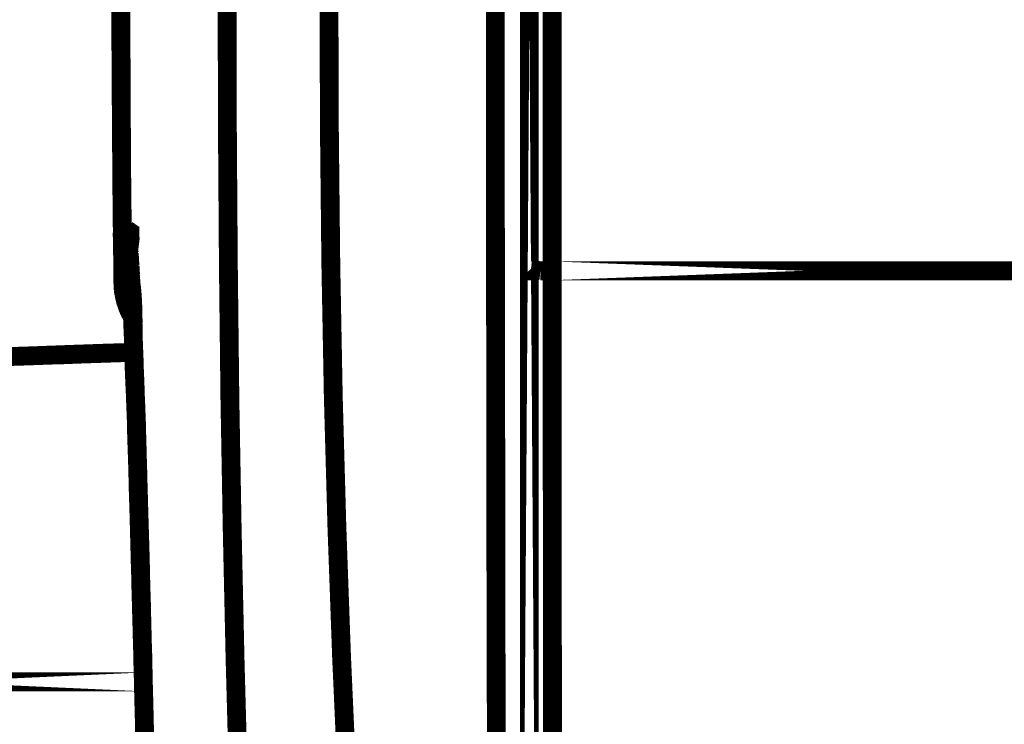
# Model space of a CAD drawing. Extents: x -1.49 to 3.35, y -4.19 to 0.26.
# Drawn here: x -0.94 to -0.78, y -3.82 to -3.71 of the extents above; entities that cross this region are included whole.
import ezdxf

# ---------------------------------------------------------------- set-up
doc = ezdxf.new("R2010")
doc.units = 0
doc.header["$LTSCALE"] = 0.000394
doc.header["$MEASUREMENT"] = 0
doc.linetypes.add('BORDER', pattern=[7e-06, 2e-06, -1e-06, 2e-06, -1e-06, 0, -1e-06])
doc.layers.add('___SHELL', color=7, linetype='CONTINUOUS')

msp = doc.modelspace()

# ---------------------------------------------------------------- linework, layer by layer
at = {"layer": '___SHELL', "color": 1, "linetype": 'BORDER', "const_width": 0.003}
for points in [[(-0.857154, -3.938335), (-0.857154, -3.482606)], [(-0.85352, -3.595579), (-0.85352, -3.750453)], [(-0.85352, -3.750453), (-0.773516, -3.750453)], [(-0.921941, -3.75237), (-0.921941, -3.752331)], [(-0.918677, -3.815937), (-0.985386, -3.815937)]]:
    msp.add_lwpolyline(points, close=True, dxfattribs=at)
for points in [[(-0.862496, -3.633075), (-0.862577, -3.684125), (-0.862577, -3.735186), (-0.862496, -3.786236)], [(-0.922268, -3.683177), (-0.922293, -3.69472), (-0.922282, -3.706256), (-0.922228, -3.717776)], [(-0.922268, -3.70635), (-0.922268, -3.708828), (-0.922268, -3.711298), (-0.922268, -3.713776)], [(-0.889098, -3.706799), (-0.889027, -3.728027), (-0.888802, -3.749273), (-0.888406, -3.770528)], [(-0.905335, -3.707126), (-0.905282, -3.728411), (-0.90513, -3.749689), (-0.904886, -3.770976)], [(-0.922268, -3.713776), (-0.922266, -3.714766), (-0.922256, -3.715764), (-0.922228, -3.716752)], [(-0.922228, -3.716752), (-0.922228, -3.717395), (-0.922228, -3.71803), (-0.922228, -3.718673)], [(-0.922228, -3.717776), (-0.922183, -3.727105), (-0.922121, -3.736417), (-0.922024, -3.74572)], [(-0.922228, -3.718673), (-0.922228, -3.719774), (-0.922228, -3.720886), (-0.922228, -3.722016)], [(-0.922228, -3.722016), (-0.922196, -3.725088), (-0.922175, -3.728167), (-0.922146, -3.731236)], [(-0.922146, -3.731236), (-0.922134, -3.734625), (-0.922104, -3.738012), (-0.922063, -3.741398)], [(-0.922063, -3.741398), (-0.922053, -3.742835), (-0.922034, -3.744283), (-0.922024, -3.74572)], [(-0.92178, -3.74711), (-0.922008, -3.745916), (-0.922055, -3.744832), (-0.921575, -3.744047)], [(-0.921575, -3.744047), (-0.921482, -3.744008), (-0.92138, -3.743967), (-0.921287, -3.743925)], [(-0.921287, -3.743925), (-0.920805, -3.74426), (-0.920794, -3.745401), (-0.920965, -3.746823)], [(-0.922024, -3.74572), (-0.921994, -3.747965), (-0.921973, -3.750209), (-0.921941, -3.752453)], [(-0.922024, -3.74572), (-0.921994, -3.747953), (-0.921973, -3.750167), (-0.921941, -3.75237)], [(-0.922024, -3.74572), (-0.921994, -3.747759), (-0.921973, -3.749789), (-0.921941, -3.751799)], [(-0.921087, -3.745886), (-0.921085, -3.745973), (-0.921074, -3.746123), (-0.921043, -3.746291)], [(-0.921941, -3.752331), (-0.921809, -3.75064), (-0.921667, -3.748961), (-0.92178, -3.74711)], [(-0.920965, -3.746823), (-0.921059, -3.747589), (-0.9211, -3.748274), (-0.921087, -3.748906)], [(-0.921043, -3.746291), (-0.921033, -3.746515), (-0.921014, -3.74671), (-0.921004, -3.746906)], [(-0.921004, -3.746906), (-0.920992, -3.747151), (-0.920962, -3.747407), (-0.920921, -3.747681)], [(-0.920921, -3.747681), (-0.920911, -3.748007), (-0.920892, -3.748332), (-0.920882, -3.748657)], [(-0.921087, -3.748906), (-0.921062, -3.74963), (-0.921001, -3.750284), (-0.920921, -3.750902)], [(-0.920882, -3.748657), (-0.92085, -3.749026), (-0.920829, -3.749394), (-0.920799, -3.74976)], [(-0.920921, -3.750902), (-0.920829, -3.751452), (-0.920728, -3.751985), (-0.920638, -3.752535)], [(-0.920799, -3.74976), (-0.92077, -3.750209), (-0.920748, -3.750657), (-0.920717, -3.751106)], [(-0.856661, -3.750413), (-0.856899, -3.750457), (-0.857081, -3.750465), (-0.857154, -3.750374)], [(-0.855358, -3.750453), (-0.855749, -3.750398), (-0.85616, -3.750361), (-0.856661, -3.750413)], [(-0.85352, -3.750453), (-0.854151, -3.750462), (-0.854782, -3.750472), (-0.855358, -3.750453)], [(-0.85352, -3.750453), (-0.85352, -3.760654), (-0.85352, -3.770854), (-0.85352, -3.781055)], [(-0.921941, -3.751799), (-0.921941, -3.751992), (-0.921941, -3.752167), (-0.921941, -3.752331)], [(-0.921941, -3.752331), (-0.921849, -3.753458), (-0.921585, -3.754549), (-0.921165, -3.755594)], [(-0.921941, -3.75237), (-0.921917, -3.752973), (-0.921858, -3.753565), (-0.92178, -3.754165)], [(-0.921941, -3.752453), (-0.921926, -3.753024), (-0.921876, -3.753594), (-0.92178, -3.754165)], [(-0.920717, -3.751106), (-0.920705, -3.751597), (-0.920676, -3.752086), (-0.920638, -3.752575)], [(-0.920638, -3.752535), (-0.920557, -3.753212), (-0.920485, -3.753925), (-0.920433, -3.754657)], [(-0.920638, -3.752575), (-0.920625, -3.753135), (-0.920594, -3.753687), (-0.920555, -3.754248)], [(-0.92178, -3.754165), (-0.921521, -3.755294), (-0.921154, -3.756384), (-0.920677, -3.757429)], [(-0.92178, -3.754165), (-0.921521, -3.755263), (-0.921154, -3.756334), (-0.920677, -3.75735)], [(-0.921165, -3.755594), (-0.920991, -3.755949), (-0.920798, -3.756286), (-0.920594, -3.756614)], [(-0.920555, -3.754248), (-0.920543, -3.754861), (-0.920513, -3.755472), (-0.920472, -3.756083)], [(-0.920433, -3.754657), (-0.920365, -3.756029), (-0.920324, -3.757446), (-0.920311, -3.758902)], [(-0.920472, -3.756083), (-0.920461, -3.756767), (-0.92043, -3.757441), (-0.92039, -3.758126)], [(-0.920677, -3.75735), (-0.920606, -3.757472), (-0.920544, -3.757594), (-0.920472, -3.757717)], [(-0.920677, -3.757429), (-0.920597, -3.757554), (-0.920526, -3.757677), (-0.920472, -3.757799)], [(-0.92039, -3.758126), (-0.920378, -3.758859), (-0.920349, -3.759593), (-0.920311, -3.760327)], [(-0.920311, -3.758902), (-0.920311, -3.759339), (-0.920311, -3.759767), (-0.920311, -3.760205)], [(-0.920311, -3.760205), (-0.920309, -3.76042), (-0.920298, -3.760643), (-0.920268, -3.760858)], [(-0.920311, -3.760327), (-0.920279, -3.761113), (-0.920258, -3.761907), (-0.920228, -3.762693)], [(-0.920311, -3.760409), (-0.920279, -3.761195), (-0.920258, -3.76199), (-0.920228, -3.762776)], [(-0.920268, -3.760858), (-0.920266, -3.761716), (-0.920256, -3.762572), (-0.920228, -3.763429)], [(-0.920189, -3.763429), (-0.925725, -3.763603), (-0.931243, -3.763797), (-0.936752, -3.764)], [(-0.933283, -3.763878), (-0.928917, -3.763724), (-0.924552, -3.76358), (-0.920189, -3.763429)], [(-0.920189, -3.763429), (-0.92439, -3.763563), (-0.928592, -3.763715), (-0.932795, -3.763878)], [(-0.920228, -3.762693), (-0.920189, -3.763551), (-0.920158, -3.764408), (-0.920146, -3.765264)], [(-0.920228, -3.763429), (-0.920176, -3.765283), (-0.920105, -3.767109), (-0.920024, -3.768937)], [(-0.936752, -3.764), (-0.943972, -3.764241), (-0.951183, -3.764465), (-0.958374, -3.764654)], [(-0.946138, -3.764327), (-0.941852, -3.764173), (-0.937567, -3.764029), (-0.933283, -3.763878)], [(-0.920146, -3.765264), (-0.920106, -3.766189), (-0.920066, -3.767097), (-0.920024, -3.767996)], [(-0.920024, -3.767996), (-0.919994, -3.768976), (-0.919973, -3.769957), (-0.919941, -3.770937)], [(-0.920024, -3.768937), (-0.919983, -3.769754), (-0.919942, -3.77058), (-0.919902, -3.771425)], [(-0.919941, -3.770937), (-0.919901, -3.771984), (-0.919861, -3.773014), (-0.919819, -3.774035)], [(-0.904886, -3.770976), (-0.90452, -3.791712), (-0.904061, -3.812458), (-0.9035, -3.833197)], [(-0.888406, -3.770528), (-0.887832, -3.791253), (-0.887087, -3.811979), (-0.886161, -3.832705)], [(-0.919902, -3.771425), (-0.919861, -3.772527), (-0.91982, -3.773629), (-0.91978, -3.774728)], [(-0.919819, -3.774035), (-0.91979, -3.775138), (-0.919769, -3.77624), (-0.91974, -3.777343)], [(-0.91978, -3.774728), (-0.919729, -3.776742), (-0.919669, -3.778782), (-0.919618, -3.78085)], [(-0.91974, -3.777343), (-0.919698, -3.778494), (-0.919658, -3.779655), (-0.919618, -3.780807)], [(-0.919618, -3.780807), (-0.919577, -3.78203), (-0.919547, -3.783244), (-0.919535, -3.784441)], [(-0.919618, -3.78085), (-0.919586, -3.78183), (-0.919565, -3.782808), (-0.919535, -3.783787)], [(-0.85352, -3.781055), (-0.853492, -3.790183), (-0.853482, -3.799302), (-0.85348, -3.808429)], [(-0.919535, -3.783787), (-0.919493, -3.785256), (-0.919453, -3.786724), (-0.919413, -3.788193)], [(-0.919535, -3.784441), (-0.919493, -3.785733), (-0.919453, -3.787009), (-0.919413, -3.788276)], [(-0.862496, -3.786236), (-0.862483, -3.801739), (-0.862442, -3.817231), (-0.862374, -3.832705)], [(-0.919413, -3.788193), (-0.919371, -3.789714), (-0.919331, -3.791243), (-0.919291, -3.792764)], [(-0.919413, -3.788276), (-0.919371, -3.789592), (-0.919331, -3.790916), (-0.919291, -3.792232)], [(-0.919291, -3.792232), (-0.919249, -3.793619), (-0.919209, -3.795007), (-0.919169, -3.796394)], [(-0.919291, -3.792764), (-0.919249, -3.794344), (-0.919209, -3.795916), (-0.919169, -3.797496)], [(-0.919169, -3.796394), (-0.919137, -3.797823), (-0.919116, -3.799251), (-0.919087, -3.800677)], [(-0.919169, -3.797496), (-0.919097, -3.7997), (-0.919034, -3.801903), (-0.918965, -3.804106)], [(-0.919087, -3.800677), (-0.919044, -3.802157), (-0.919004, -3.803646), (-0.918965, -3.805126)], [(-0.918965, -3.804106), (-0.918963, -3.804689), (-0.918952, -3.80529), (-0.918921, -3.805902)], [(-0.918965, -3.805126), (-0.918922, -3.806645), (-0.918882, -3.808174), (-0.918843, -3.809693)], [(-0.918921, -3.805902), (-0.91888, -3.807901), (-0.91883, -3.809899), (-0.91876, -3.811898)], [(-0.85348, -3.808429), (-0.85347, -3.816701), (-0.853451, -3.824964), (-0.853441, -3.833236)], [(-0.918843, -3.809693), (-0.918812, -3.810429), (-0.918801, -3.811164), (-0.918799, -3.811898)], [(-0.918799, -3.811898), (-0.918731, -3.813979), (-0.91868, -3.81606), (-0.918638, -3.818142)], [(-0.91876, -3.811898), (-0.918718, -3.814306), (-0.918665, -3.816712), (-0.918594, -3.819118)], [(-0.918638, -3.818142), (-0.918557, -3.821069), (-0.918485, -3.823987), (-0.918433, -3.826913)], [(-0.918594, -3.819118), (-0.918544, -3.821495), (-0.918484, -3.823882), (-0.918433, -3.82626)]]:
    msp.add_lwpolyline(points, dxfattribs=at)

doc.saveas('drawing.dxf')
